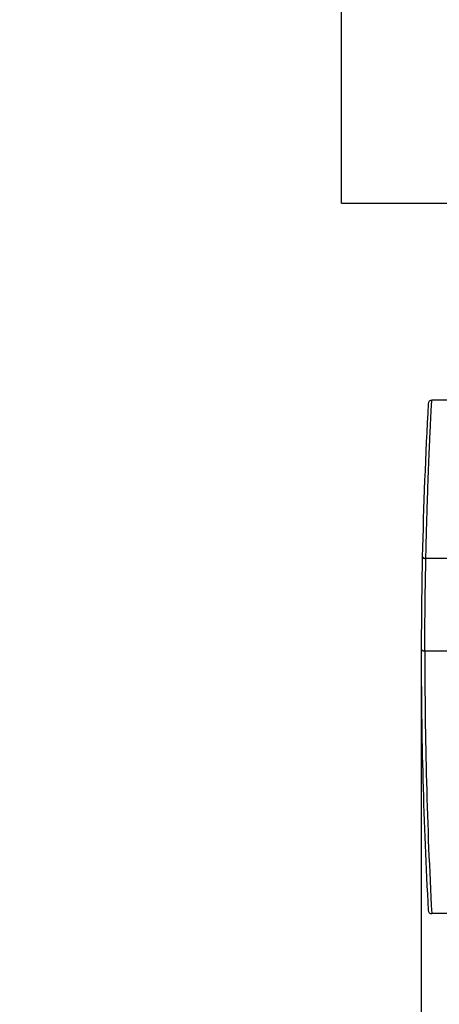
# Model space of a CAD drawing. Units: millimetres. Extents: x 2328 to 2762, y 693 to 1647.
# Drawn here: x 2545 to 2574, y 1292 to 1361 of the extents above; entities that cross this region are included whole.
import ezdxf

# ---------------------------------------------------------------- set-up
doc = ezdxf.new("R2010")
doc.units = ezdxf.units.MM
doc.header["$LTSCALE"] = 3
doc.layers.get('0').update_dxf_attribs({"lineweight": 25})
doc.styles.add('BUGNATESE (da DEFAULT-ISO)', font='arial.ttf')
doc.dimstyles.new('BUGNATESE (da DEFAULT-ISO)', dxfattribs={"dimscale": 3, "dimtxt": 2.5, "dimasz": 2.5, "dimexe": 3.175, "dimexo": 0, "dimgap": 0.762, "dimtad": 1, "dimrnd": 1e-08, "dimtxsty": 'BUGNATESE (da DEFAULT-ISO)', "dimcen": 0.09, "dimdle": 10, "dimclrd": 5, "dimclre": 5, "dimclrt": 5, "dimazin": 2, "dimtfac": 0.8799999952316284, "dimtmove": 0, "dimatfit": 3, "dimfxl": 1, "dimtolj": 1, "dimtzin": 0, "dimlwd": 25, "dimlwe": 25, "dimarcsym": 0})

# ---------------------------------------------------------------- blocks, each defined once
blk = doc.blocks.new('B50600255_1_-__31', base_point=(433.2491466059058, 179.3439901101725))
at = {"linetype": 'Continuous'}
for p, q in [((436.023728731986, 216.4755524742197), (433.9857183515674, 216.4755524742197)), ((435.9998002491316, 205.3878819276938), (433.5749420732341, 205.3878819276938)), ((433.4995720936467, 198.9056604048924), (435.0464385618834, 198.9056604048924)), ((441.274853259034, 180.4786163362), (433.9857182650589, 180.4786163362))]:
    blk.add_line(p, q, dxfattribs=at)
for centre, radius, start, end in [((757.4439994370709, 198.47708440521), 324.1948528311648, 176.8592748085302, 178.7605405102663), ((433.9857184223342, 216.2255524742197), 0.25000000000001, 90.00001621857267, 176.8592763774888), ((757.4439994370709, 198.4770844052123), 324.1948528311648, 178.7605405102663, 179.9071407101342), ((757.4439994370709, 198.47708440521), 324.1948528311648, 179.9071407101342, 183.1407251907399), ((762.9116132969248, 198.376343661507), 329.4124664701157, 179.9079341811223, 183.1145434435641), ((433.9857183491563, 180.7286162588966), 0.2499999226965751, 183.1407059170992, 269.9999807263621)]:
    blk.add_arc(centre, radius, start, end, dxfattribs=at)
for points in [[(433.5749420732341, 205.3878819276938), (433.5839770052776, 205.8068082456318), (433.5939706624094, 206.2449518232772), (433.6049845861889, 206.7018196952424), (433.6170803181758, 207.1769188961396), (433.6303193999302, 207.6697564605811), (433.6447633730118, 208.1798394231796), (433.6604737789803, 208.7066748185475), (433.6775121593951, 209.2497696812968), (433.6991447017808, 209.9031372891216), (433.721404893146, 210.5394969618565), (433.7441847625828, 211.158475321073), (433.7673763391822, 211.7596989883432), (433.790871652036, 212.3427945852386), (433.8145627302347, 212.9073887333307), (433.8356196831205, 213.3916247388586), (433.856511602788, 213.8572883468642), (433.877132959743, 214.3037335714259), (433.8973782244916, 214.730314426623), (433.9171418675392, 215.1363849265333), (433.9363183593919, 215.521299085236), (433.9606877483702, 215.9984428946671), (433.9857183515674, 216.4755524742197)], [(433.3250006242301, 205.489730894418), (433.325142155717, 205.4895940811175), (433.3261328761223, 205.4886363880146), (433.3288219743658, 205.4860369353062), (433.3340586393665, 205.4809748431899), (433.3426920600427, 205.4726292318628), (433.3555714253139, 205.4601792215226), (433.3735459240993, 205.4428039323664), (433.3974647453178, 205.4196824845915), (433.3975814085356, 205.4196505750713), (433.3983980510602, 205.4194272084294), (433.4006146521983, 205.4188209275446), (433.4049311912568, 205.4176402752955), (433.4120476475423, 205.41569379456), (433.4226640003617, 205.4127900282169), (433.4374802290217, 205.408737519145), (433.4571963128292, 205.4033448102225), (433.4825122310908, 205.3964204443278), (433.4856819787638, 205.3961276282564), (433.4941769025272, 205.395342881186), (433.5064755234985, 205.3942067548301), (433.5210563627938, 205.3928598009029), (433.536397941531, 205.3914425711187), (433.5509787808264, 205.3900956171915), (433.5632774017977, 205.3889594908355), (433.5717723255611, 205.3881747437649), (433.5749420732341, 205.3878819276938)], [(433.4995720936467, 198.9056604048924), (433.502900844855, 199.9402459047806), (433.5099082280103, 201.02114403939), (433.5210413959749, 202.1469316915914), (433.5439382615182, 203.7674869174689), (433.5749420732341, 205.3878819276938)], [(433.2495723821985, 199.0025068864052), (433.2497152883234, 199.0023734211438), (433.2507156311972, 199.0014391643158), (433.2534308475697, 198.9989033243535), (433.2587183741894, 198.9939651096902), (433.267435647806, 198.9858237287585), (433.2804401051685, 198.9736783899921), (433.2985891830253, 198.9567283018232), (433.3227403181272, 198.934172672685), (433.3228566094072, 198.9341430305685), (433.3236706483667, 198.933935535752), (433.325880182686, 198.9333723355355), (433.3301829600446, 198.9322755772196), (433.3372767281217, 198.9304674081041), (433.3478592345978, 198.9277699754889), (433.3626282271521, 198.9240054266745), (433.3822814534647, 198.9189959089608), (433.4075166612151, 198.912563569648), (433.4106735690489, 198.9123268356029), (433.419134082043, 198.9116923883621), (433.4313828844383, 198.910773860267), (433.4459046604729, 198.9096848836593), (433.4611840943885, 198.908539090881), (433.4757058704236, 198.9074501142734), (433.4879546728184, 198.9065315861783), (433.496415185813, 198.9058971389375), (433.4995720936467, 198.9056604048924)]]:
    blk.add_spline(points, degree=3, dxfattribs=at)
blk = doc.blocks.new('A09119710_1_-', base_point=(427.6473739788283, 230.305364896796))
at = {"color": 7, "linetype": 'Continuous'}
for q in [(427.6519514979416, 421.2019276905253), (441.321123235889, 230.3076955381475)]:
    blk.add_line((427.6519514979543, 230.305364896796), q, dxfattribs=at)
blk = doc.blocks.new('_ArchTick')
at = {"color": 0, "linetype": 'ByBlock', "const_width": 0.15}
blk.add_lwpolyline([(-0.5, -0.5), (0.5, 0.5)], dxfattribs=at)
blk = doc.blocks.new('*D458')
at = {"color": 8, "linetype": 'Continuous', "lineweight": 25, "transparency": 16777216}
for p, q in [((2573.114492267405, 1316.640718064834), (2573.114492267405, 1063.692132571096)), ((2620.964066491023, 909.3382111778624), (2620.964066491023, 1069.692132571096)), ((2570.114492267405, 1066.692132571096), (2623.964066491023, 1066.692132571096))]:
    blk.add_line(p, q, dxfattribs=at)
at = {"layer": 'Defpoints', "color": 0, "linetype": 'Continuous', "transparency": 16777216}
for p in [(2573.114492267405, 1316.640718064834), (2620.964066491023, 1066.692132571096), (2620.964066491023, 909.3382111778624)]:
    blk.add_point(p, dxfattribs=at)
at = {"color": 8, "linetype": 'Continuous', "lineweight": 25, "transparency": 16777216, "xscale": 3, "yscale": 3, "zscale": 3, "rotation": 180}
blk.add_blockref('_ArchTick', (2573.114492267405, 1066.692132571096), dxfattribs=at)
at = {"color": 8, "linetype": 'Continuous', "lineweight": 25, "transparency": 16777216, "xscale": 3, "yscale": 3, "zscale": 3}
blk.add_blockref('_ArchTick', (2620.964066491023, 1066.692132571096), dxfattribs=at)
at = {"linetype": 'Continuous', "transparency": 16777216, "insert": (2597.039279379214, 1079.700165313252), "char_height": 21, "attachment_point": 5, "style": 'BUGNATESE (da DEFAULT-ISO)'}
blk.add_mtext('\\A1;48', dxfattribs=at)
blk = doc.blocks.new('*D466')
at = {"color": 8, "linetype": 'Continuous', "lineweight": 25, "transparency": 16777216}
for p, q in [((2354.514810418808, 1603.83821117727), (2354.514810418808, 853.8382111772694)), ((2571.912233677626, 1600.83821117727), (2351.514810418808, 1600.83821117727)), ((2571.912233048743, 856.8382111772694), (2351.514810418808, 856.8382111772694))]:
    blk.add_line(p, q, dxfattribs=at)
at = {"layer": 'Defpoints', "color": 0, "linetype": 'Continuous', "transparency": 16777216}
for p in [(2571.912233677626, 1600.83821117727), (2354.514810418808, 856.8382111772694), (2571.912233048743, 856.8382111772694)]:
    blk.add_point(p, dxfattribs=at)
at = {"color": 8, "linetype": 'Continuous', "lineweight": 25, "transparency": 16777216, "xscale": 3, "yscale": 3, "zscale": 3}
for p, rotation in [((2354.514810418808, 1600.83821117727), 90), ((2354.514810418808, 856.8382111772694), 270)]:
    blk.add_blockref('_ArchTick', p, dxfattribs=dict(at, rotation=rotation))
at = {"linetype": 'Continuous', "transparency": 16777216, "insert": (2341.728810418808, 1228.838211177268), "char_height": 21, "attachment_point": 5, "rotation": 90, "style": 'BUGNATESE (da DEFAULT-ISO)'}
blk.add_mtext('\\A1;744', dxfattribs=at)

msp = doc.modelspace()

# ---------------------------------------------------------------- block references
for name, p in [('A09119710_1_-', (2567.512293864044, 1347.943576075166)), ('B50600255_1_-__31', (2573.114066491112, 1296.982201288638))]:
    msp.add_blockref(name, p)

# ---------------------------------------------------------------- dimensions: what is measured, and where the dimension line sits
at = {"linetype": 'Continuous'}
dim = msp.add_linear_dim(base=(2354.514810418808, 856.8382111772694), p1=(2571.912233677625, 1600.838211177269), p2=(2571.912233048742, 856.8382111772689), angle=90, dimstyle='BUGNATESE (da DEFAULT-ISO)', override={"dimtxt": 7, "dimasz": 1, "dimexe": 1, "dimdec": 0, "dimblk1": 'ArchTick', "dimblk2": 'ArchTick', "dimsah": 1, "dimdle": 1, "dimclrd": 8, "dimclre": 8, "dimclrt": 256, "dimtdec": 0, "dimtofl": 0, "dimatfit": 1}, dxfattribs=at)
dim.commit()
dim.dimension.update_dxf_attribs({"geometry": '*D466', "text_midpoint": (2341.728810418808, 1228.838211177268)})
dim = msp.add_linear_dim(base=(2620.964066491023, 1066.692132571096), p1=(2573.114492267405, 1316.640718064834), p2=(2620.964066491023, 909.3382111778624), dimstyle='BUGNATESE (da DEFAULT-ISO)', override={"dimtxt": 7, "dimasz": 1, "dimexe": 1, "dimdec": 0, "dimblk1": 'ArchTick', "dimblk2": 'ArchTick', "dimsah": 1, "dimdle": 1, "dimclrd": 8, "dimclre": 8, "dimclrt": 256, "dimtdec": 0, "dimtofl": 0, "dimatfit": 1}, dxfattribs=at)
dim.commit()
dim.dimension.update_dxf_attribs({"geometry": '*D458', "text_midpoint": (2597.039279379214, 1079.700165313252)})

doc.saveas('drawing.dxf')
